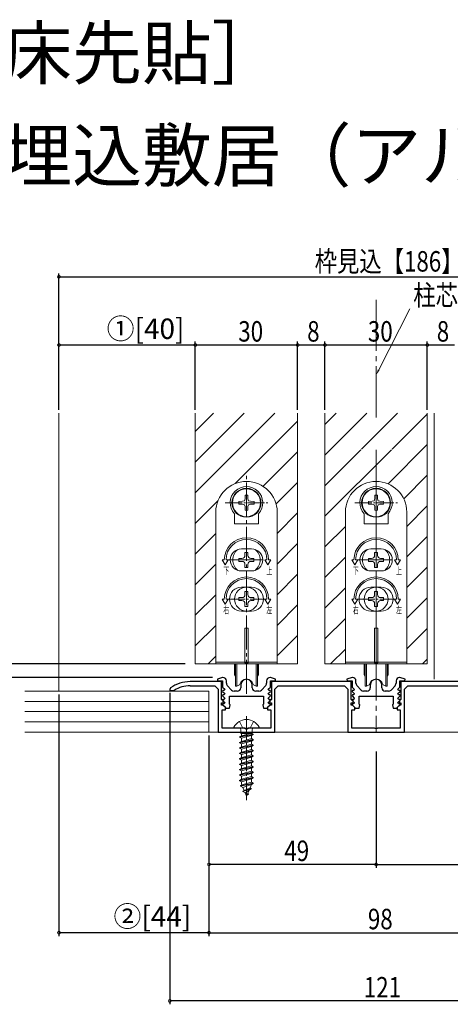
# Model space of a CAD drawing. Extents: x 0 to 1517, y 0 to 2245.
# Drawn here: x 150 to 276, y 805 to 1094 of the extents above; entities that cross this region are included whole.
import ezdxf

# ---------------------------------------------------------------- set-up
doc = ezdxf.new("R2010")
doc.units = 0
doc.linetypes.add('YCENTER_1', pattern=[13, 10, -1, 1, -1])
for name, color, linetype in [('USER1', 3, 'CONTINUOUS'), ('YKK_11', 7, 'CONTINUOUS'), ('YKK_12', 2, 'CONTINUOUS'), ('YKK_13', 4, 'CONTINUOUS'), ('YKK_D', 6, 'CONTINUOUS'), ('YSS_K', 3, 'CONTINUOUS')]:
    doc.layers.add(name, color=color, linetype=linetype)
doc.styles.get("Standard").update_dxf_attribs({"font": 'txt', "bigfont": 'BIGFONT'})
doc.styles.add('text-s', font='extslim2.shx', dxfattribs={"width": 0.6, "bigfont": 'extfont2.shx'})
doc.styles.add('スタイル1', font='txt.shx', dxfattribs={"bigfont": 'extfont2.shx'})

msp = doc.modelspace()

# ---------------------------------------------------------------- linework, layer by layer
at = {"layer": 'YKK_11', "color": 7, "linetype": 'Continuous', "lineweight": 30, "ltscale": 0.5}
for p, q in [((209.53, 901.18), (208, 900.69)), ((208, 900.69), (208.08, 900.18)), ((209.63, 901.18), (209.53, 901.18)), ((223.53, 901.18), (223.43, 901.18)), ((225.07, 900.69), (223.53, 901.18)), ((224.99, 900.18), (225.07, 900.69)), ((247.53, 901.18), (246, 900.69)), ((246, 900.69), (246.08, 900.18)), ((247.63, 901.18), (247.53, 901.18)), ((261.53, 901.18), (261.43, 901.18)), ((263.07, 900.69), (261.53, 901.18)), ((262.99, 900.18), (263.07, 900.69)), ((194.25, 898.13), (194.03, 897.72)), ((209.23, 899.98), (200.03, 899.98)), ((200.03, 898.78), (207.23, 898.78)), ((207.23, 898.78), (208.23, 897.78)), ((208.08, 900.18), (209.53, 900.18)), ((209.23, 894.78), (209.23, 899.98)), ((209.53, 900.18), (209.53, 898.38)), ((209.53, 898.38), (210.15, 897.77)), ((210.63, 899.56), (210.63, 900.18)), ((212.14, 897.51), (210.89, 898.89)), ((214.83, 898.98), (214.83, 898.18)), ((218.23, 898.18), (218.23, 898.98)), ((222.18, 898.89), (220.93, 897.51)), ((222.43, 900.18), (222.43, 899.56)), ((222.92, 897.77), (223.53, 898.38)), ((223.53, 900.18), (224.99, 900.18)), ((223.53, 898.38), (223.53, 900.18)), ((223.83, 899.98), (223.83, 894.78)), ((247.23, 899.98), (223.83, 899.98)), ((224.83, 897.78), (225.83, 898.78)), ((225.83, 898.78), (245.23, 898.78)), ((245.23, 898.78), (246.23, 897.78)), ((246.08, 900.18), (247.53, 900.18)), ((247.23, 894.78), (247.23, 899.98)), ((247.53, 900.18), (247.53, 898.38)), ((247.53, 898.38), (248.15, 897.77)), ((248.63, 899.56), (248.63, 900.18)), ((250.14, 897.51), (248.89, 898.89)), ((252.83, 898.98), (252.83, 898.18)), ((256.23, 898.18), (256.23, 898.98)), ((260.18, 898.89), (258.93, 897.51)), ((260.43, 900.18), (260.43, 899.56)), ((260.92, 897.77), (261.53, 898.38)), ((261.53, 900.18), (262.99, 900.18)), ((261.53, 898.38), (261.53, 900.18)), ((261.83, 899.98), (261.83, 894.78)), ((285.23, 899.98), (261.83, 899.98)), ((262.83, 897.78), (263.83, 898.78)), ((263.83, 898.78), (283.23, 898.78)), ((194.03, 897.72), (194.03, 897.38)), ((194.03, 897.38), (195.18, 897.38)), ((195.18, 897.38), (195.34, 897.42)), ((208.23, 897.78), (208.23, 885.18)), ((209.62, 897.38), (209.51, 897.1)), ((209.51, 897.1), (210.15, 896.47)), ((209.62, 896.08), (209.51, 895.8)), ((209.51, 895.8), (210.15, 895.17)), ((209.99, 897.38), (209.62, 897.38)), ((209.99, 896.08), (209.62, 896.08)), ((210.15, 897.77), (209.99, 897.38)), ((210.15, 896.47), (209.99, 896.08)), ((210.15, 895.17), (209.99, 894.78)), ((211.53, 893.42), (211.53, 895.68)), ((211.53, 895.68), (221.53, 895.68)), ((213.83, 897.18), (212.88, 897.18)), ((220.19, 897.18), (219.23, 897.18)), ((221.53, 895.68), (221.53, 893.42)), ((223.08, 897.38), (222.92, 897.77)), ((222.92, 896.47), (223.56, 897.1)), ((223.08, 896.08), (222.92, 896.47)), ((222.92, 895.17), (223.56, 895.8)), ((223.08, 894.78), (222.92, 895.17)), ((223.45, 897.38), (223.08, 897.38)), ((223.45, 896.08), (223.08, 896.08)), ((223.56, 897.1), (223.45, 897.38)), ((223.56, 895.8), (223.45, 896.08)), ((224.83, 885.18), (224.83, 897.78)), ((246.23, 897.78), (246.23, 885.18)), ((247.62, 897.38), (247.51, 897.1)), ((247.51, 897.1), (248.15, 896.47)), ((247.62, 896.08), (247.51, 895.8)), ((247.51, 895.8), (248.15, 895.17)), ((247.99, 897.38), (247.62, 897.38)), ((247.99, 896.08), (247.62, 896.08)), ((248.15, 897.77), (247.99, 897.38)), ((248.15, 896.47), (247.99, 896.08)), ((248.15, 895.17), (247.99, 894.78)), ((249.53, 893.42), (249.53, 895.68)), ((249.53, 895.68), (259.53, 895.68)), ((251.83, 897.18), (250.88, 897.18)), ((258.19, 897.18), (257.23, 897.18)), ((259.53, 895.68), (259.53, 893.42)), ((261.08, 897.38), (260.92, 897.77)), ((260.92, 896.47), (261.56, 897.1)), ((261.08, 896.08), (260.92, 896.47)), ((260.92, 895.17), (261.56, 895.8)), ((261.08, 894.78), (260.92, 895.17)), ((261.45, 897.38), (261.08, 897.38)), ((261.45, 896.08), (261.08, 896.08)), ((261.56, 897.1), (261.45, 897.38)), ((261.56, 895.8), (261.45, 896.08)), ((262.83, 885.18), (262.83, 897.78)), ((209.87, 894.14), (209.23, 894.78)), ((209.23, 893.78), (209.72, 893.78)), ((209.23, 893.08), (209.23, 893.78)), ((209.63, 893.08), (209.23, 893.08)), ((209.62, 894.78), (209.51, 894.5)), ((209.51, 894.5), (210.15, 893.87)), ((209.62, 893.48), (209.51, 893.2)), ((209.51, 893.2), (210.53, 892.18)), ((209.99, 894.78), (209.62, 894.78)), ((209.99, 893.48), (209.62, 893.48)), ((210.33, 892.38), (209.63, 893.08)), ((209.72, 893.78), (209.87, 894.14)), ((210.15, 893.87), (209.99, 893.48)), ((210.33, 891.68), (210.33, 892.38)), ((210.53, 892.18), (211.53, 892.18)), ((211.72, 893.14), (211.53, 893.42)), ((211.53, 892.18), (211.72, 893.14)), ((221.53, 893.42), (221.35, 893.14)), ((221.35, 893.14), (221.53, 892.18)), ((221.53, 892.18), (222.53, 892.18)), ((222.53, 892.18), (223.56, 893.2)), ((223.43, 893.08), (222.73, 892.38)), ((222.73, 892.38), (222.73, 891.68)), ((222.92, 893.87), (223.56, 894.5)), ((223.08, 893.48), (222.92, 893.87)), ((223.45, 894.78), (223.08, 894.78)), ((223.45, 893.48), (223.08, 893.48)), ((223.83, 894.78), (223.2, 894.14)), ((223.2, 894.14), (223.35, 893.78)), ((223.35, 893.78), (223.83, 893.78)), ((223.83, 893.08), (223.43, 893.08)), ((223.56, 894.5), (223.45, 894.78)), ((223.56, 893.2), (223.45, 893.48)), ((223.83, 893.78), (223.83, 893.08)), ((247.87, 894.14), (247.23, 894.78)), ((247.23, 893.78), (247.72, 893.78)), ((247.23, 893.08), (247.23, 893.78)), ((247.63, 893.08), (247.23, 893.08)), ((247.62, 894.78), (247.51, 894.5)), ((247.51, 894.5), (248.15, 893.87)), ((247.62, 893.48), (247.51, 893.2)), ((247.51, 893.2), (248.53, 892.18)), ((247.99, 894.78), (247.62, 894.78)), ((247.99, 893.48), (247.62, 893.48)), ((248.33, 892.38), (247.63, 893.08)), ((247.72, 893.78), (247.87, 894.14)), ((248.15, 893.87), (247.99, 893.48)), ((248.33, 891.68), (248.33, 892.38)), ((248.53, 892.18), (249.53, 892.18)), ((249.72, 893.14), (249.53, 893.42)), ((249.53, 892.18), (249.72, 893.14)), ((259.53, 893.42), (259.35, 893.14)), ((259.35, 893.14), (259.53, 892.18)), ((259.53, 892.18), (260.53, 892.18)), ((260.53, 892.18), (261.56, 893.2)), ((261.43, 893.08), (260.73, 892.38)), ((260.73, 892.38), (260.73, 891.68)), ((260.92, 893.87), (261.56, 894.5)), ((261.08, 893.48), (260.92, 893.87)), ((261.45, 894.78), (261.08, 894.78)), ((261.45, 893.48), (261.08, 893.48)), ((261.83, 894.78), (261.2, 894.14)), ((261.2, 894.14), (261.35, 893.78)), ((261.35, 893.78), (261.83, 893.78)), ((261.83, 893.08), (261.43, 893.08)), ((261.56, 894.5), (261.45, 894.78)), ((261.56, 893.2), (261.45, 893.48)), ((261.83, 893.78), (261.83, 893.08)), ((209.43, 891.68), (210.33, 891.68)), ((209.43, 886.38), (209.43, 891.68)), ((222.73, 891.68), (223.63, 891.68)), ((223.63, 891.68), (223.63, 886.38)), ((247.43, 891.68), (248.33, 891.68)), ((247.43, 886.38), (247.43, 891.68)), ((260.73, 891.68), (261.63, 891.68)), ((261.63, 891.68), (261.63, 886.38)), ((216.08, 886.38), (209.43, 886.38)), ((216.26, 886.26), (216.08, 886.38)), ((216.81, 886.26), (216.26, 886.26)), ((216.99, 886.38), (216.81, 886.26)), ((223.63, 886.38), (216.99, 886.38)), ((254.08, 886.38), (247.43, 886.38)), ((254.26, 886.26), (254.08, 886.38)), ((254.81, 886.26), (254.26, 886.26)), ((254.99, 886.38), (254.81, 886.26)), ((261.63, 886.38), (254.99, 886.38)), ((208.23, 885.18), (224.83, 885.18)), ((246.23, 885.18), (262.83, 885.18))]:
    msp.add_line(p, q, dxfattribs=at)
for centre, radius, start, end in [((209.63, 900.18), 1, 0, 90), ((223.43, 900.18), 1, 90, 180), ((247.63, 900.18), 1, 0, 90), ((261.43, 900.18), 1, 90, 180), ((200.03, 889.98), 10, 90, 125.3765), ((200.03, 889.98), 8.8, 90, 122.2042), ((211.63, 899.56), 1, 180, 221.9872), ((213.83, 898.18), 1, 270, 360), ((216.53, 898.98), 1.7, 360, 180), ((219.23, 898.18), 1, 180, 270), ((221.43, 899.56), 1, 318.0128, 360), ((249.63, 899.56), 1, 180, 221.9872), ((251.83, 898.18), 1, 270, 360), ((254.53, 898.98), 1.7, 360, 180), ((257.23, 898.18), 1, 180, 270), ((259.43, 899.56), 1, 318.0128, 360), ((212.88, 898.18), 1, 221.9872, 270), ((220.19, 898.18), 1, 270, 318.0128), ((250.88, 898.18), 1, 221.9872, 270), ((258.19, 898.18), 1, 270, 318.0128)]:
    msp.add_arc(centre, radius, start, end, dxfattribs=at)
at = {"layer": 'YKK_12', "color": 2, "linetype": 'YCENTER_1', "lineweight": 13, "ltscale": 1.5}
for p, q in [((254.53, 1011.93), (254.53, 976.74)), ((254.53, 967.93), (254.53, 885.18))]:
    msp.add_line(p, q, dxfattribs=at)
at = {"layer": 'YKK_12', "color": 2, "linetype": 'Continuous', "lineweight": 13, "ltscale": 1.5}
for p, q in [((161.53, 978.68), (161.53, 897.18)), ((201.53, 905.18), (201.53, 978.68)), ((231.53, 905.18), (231.53, 978.68)), ((239.53, 905.18), (239.53, 978.68)), ((269.53, 905.18), (269.53, 978.68)), ((271.53, 900.68), (271.53, 978.68)), ((201.53, 905.18), (231.53, 905.18)), ((239.53, 905.18), (269.53, 905.18))]:
    msp.add_line(p, q, dxfattribs=at)
at = {"layer": 'YKK_12', "color": 2}
for p, q in [((201.53, 973.31), (206.9, 978.68)), ((201.53, 964.33), (215.88, 978.68)), ((201.53, 955.35), (224.86, 978.68)), ((239.53, 975.39), (242.82, 978.68)), ((239.53, 966.41), (251.81, 978.68)), ((250.26, 968.15), (260.79, 978.68)), ((213.21, 958.05), (231.53, 976.37)), ((259.24, 968.15), (269.53, 978.45)), ((221.4, 957.25), (231.53, 967.39)), ((239.53, 957.43), (250.04, 967.93)), ((239.53, 948.45), (259.02, 967.93)), ((258.04, 957.97), (269.53, 969.47)), ((262.64, 953.59), (269.53, 960.49)), ((225.21, 952.08), (231.53, 958.41)), ((201.53, 946.37), (208.17, 953)), ((263.53, 945.51), (269.53, 951.51)), ((225.53, 943.43), (231.53, 949.43)), ((239.53, 939.47), (245.53, 945.47)), ((201.53, 937.39), (207.53, 943.39)), ((263.53, 936.53), (269.53, 942.53)), ((225.53, 934.45), (231.53, 940.45)), ((239.53, 930.49), (245.53, 936.49)), ((201.53, 928.41), (207.53, 934.41)), ((263.53, 927.55), (269.53, 933.55)), ((225.53, 925.47), (231.53, 931.47)), ((239.53, 921.51), (245.53, 927.51)), ((201.53, 919.43), (207.53, 925.43)), ((263.53, 918.57), (269.53, 924.57)), ((225.53, 916.49), (231.53, 922.49)), ((239.53, 912.53), (245.53, 918.53)), ((201.53, 910.45), (207.53, 916.45)), ((263.53, 909.59), (269.53, 915.59)), ((225.53, 907.51), (231.53, 913.51)), ((241.17, 905.18), (245.53, 909.55)), ((205.25, 905.18), (207.53, 907.47)), ((268.11, 905.18), (269.53, 906.61))]:
    msp.add_line(p, q, dxfattribs=at)
at = {"layer": 'YKK_13', "color": 4, "linetype": 'YCENTER_1', "lineweight": 13}
for p, q in [((216.53, 896.36), (216.53, 960.6)), ((254.53, 896.36), (254.53, 960.6)), ((211.28, 935.68), (221.78, 935.68)), ((249.28, 935.68), (259.78, 935.68))]:
    msp.add_line(p, q, dxfattribs=at)
at = {"layer": 'YKK_13', "color": 4, "linetype": 'Continuous', "lineweight": 13}
for p, q in [((214.32, 952.83), (215.41, 952.85)), ((215.41, 952.85), (215.97, 953)), ((216.12, 953.55), (215.97, 953)), ((216.13, 954.64), (216.12, 953.55)), ((216.93, 954.64), (216.95, 953.55)), ((216.95, 953.55), (217.1, 953)), ((217.66, 952.85), (217.1, 953)), ((218.75, 952.83), (217.66, 952.85)), ((252.32, 952.83), (253.41, 952.85)), ((253.41, 952.85), (253.97, 953)), ((254.12, 953.55), (253.97, 953)), ((254.13, 954.64), (254.12, 953.55)), ((254.93, 954.64), (254.95, 953.55)), ((254.95, 953.55), (255.1, 953)), ((255.66, 952.85), (255.1, 953)), ((256.75, 952.83), (255.66, 952.85)), ((214.32, 952.03), (215.41, 952.01)), ((215.41, 952.01), (215.97, 951.86)), ((216.12, 951.3), (215.97, 951.86)), ((216.13, 950.21), (216.12, 951.3)), ((216.93, 950.21), (216.95, 951.3)), ((216.95, 951.3), (217.1, 951.86)), ((217.66, 952.01), (217.1, 951.86)), ((218.75, 952.03), (217.66, 952.01)), ((252.32, 952.03), (253.41, 952.01)), ((253.41, 952.01), (253.97, 951.86)), ((254.12, 951.3), (253.97, 951.86)), ((254.13, 950.21), (254.12, 951.3)), ((254.93, 950.21), (254.95, 951.3)), ((254.95, 951.3), (255.1, 951.86)), ((255.66, 952.01), (255.1, 951.86)), ((256.75, 952.03), (255.66, 952.01)), ((207.53, 949.68), (207.53, 912.68)), ((213.03, 946.23), (213.03, 949.22)), ((220.03, 946.23), (220.03, 949.22)), ((225.53, 912.68), (225.53, 949.68)), ((245.53, 949.68), (245.53, 912.68)), ((251.03, 946.23), (251.03, 949.22)), ((258.03, 946.23), (258.03, 949.22)), ((263.53, 912.68), (263.53, 949.68)), ((213.03, 946.23), (220.03, 946.23)), ((251.03, 946.23), (258.03, 946.23)), ((218.03, 938.93), (215.03, 938.93)), ((256.03, 938.93), (253.03, 938.93)), ((209.42, 935.68), (210.03, 935.68)), ((210.28, 934.18), (209.42, 935.68)), ((210.28, 934.18), (211.15, 935.68)), ((210.53, 935.68), (211.15, 935.68)), ((215.21, 936.12), (214.33, 936.12)), ((214.33, 936.12), (214.33, 935.24)), ((216.09, 937.88), (216.09, 937)), ((216.97, 937.88), (216.09, 937.88)), ((216.97, 937), (216.97, 937.88)), ((218.73, 936.12), (217.85, 936.12)), ((218.73, 935.24), (218.73, 936.12)), ((222.53, 935.68), (221.92, 935.68)), ((222.78, 934.18), (221.92, 935.68)), ((222.78, 934.18), (223.65, 935.68)), ((223.65, 935.68), (223.03, 935.68)), ((247.42, 935.68), (248.03, 935.68)), ((248.28, 934.18), (247.42, 935.68)), ((248.28, 934.18), (249.15, 935.68)), ((248.53, 935.68), (249.15, 935.68)), ((253.21, 936.12), (252.33, 936.12)), ((252.33, 936.12), (252.33, 935.24)), ((254.09, 937.88), (254.09, 937)), ((254.97, 937.88), (254.09, 937.88)), ((254.97, 937), (254.97, 937.88)), ((256.73, 936.12), (255.85, 936.12)), ((256.73, 935.24), (256.73, 936.12)), ((260.53, 935.68), (259.92, 935.68)), ((260.78, 934.18), (259.92, 935.68)), ((260.78, 934.18), (261.65, 935.68)), ((261.65, 935.68), (261.03, 935.68)), ((214.33, 935.24), (215.21, 935.24)), ((216.09, 934.36), (216.09, 933.48)), ((216.09, 933.48), (216.97, 933.48)), ((216.97, 933.48), (216.97, 934.36)), ((217.85, 935.24), (218.73, 935.24)), ((252.33, 935.24), (253.21, 935.24)), ((254.09, 934.36), (254.09, 933.48)), ((254.09, 933.48), (254.97, 933.48)), ((254.97, 933.48), (254.97, 934.36)), ((255.85, 935.24), (256.73, 935.24)), ((218.03, 932.43), (215.03, 932.43)), ((256.03, 932.43), (253.03, 932.43)), ((215.03, 927.68), (218.03, 927.68)), ((253.03, 927.68), (256.03, 927.68)), ((209.42, 924.18), (210.03, 924.18)), ((210.28, 922.68), (209.42, 924.18)), ((210.28, 922.68), (211.15, 924.18)), ((210.53, 924.18), (211.15, 924.18)), ((215.21, 924.62), (214.33, 924.62)), ((214.33, 924.62), (214.33, 923.74)), ((216.09, 926.38), (216.09, 925.5)), ((216.97, 926.38), (216.09, 926.38)), ((216.97, 925.5), (216.97, 926.38)), ((218.73, 924.62), (217.85, 924.62)), ((218.73, 923.74), (218.73, 924.62)), ((222.78, 922.68), (221.92, 924.18)), ((222.53, 924.18), (221.92, 924.18)), ((222.78, 922.68), (223.65, 924.18)), ((223.65, 924.18), (223.03, 924.18)), ((247.42, 924.18), (248.03, 924.18)), ((248.28, 922.68), (247.42, 924.18)), ((248.28, 922.68), (249.15, 924.18)), ((248.53, 924.18), (249.15, 924.18)), ((253.21, 924.62), (252.33, 924.62)), ((252.33, 924.62), (252.33, 923.74)), ((254.09, 926.38), (254.09, 925.5)), ((254.97, 926.38), (254.09, 926.38)), ((254.97, 925.5), (254.97, 926.38)), ((256.73, 924.62), (255.85, 924.62)), ((256.73, 923.74), (256.73, 924.62)), ((260.78, 922.68), (259.92, 924.18)), ((260.53, 924.18), (259.92, 924.18)), ((260.78, 922.68), (261.65, 924.18)), ((261.65, 924.18), (261.03, 924.18)), ((214.33, 923.74), (215.21, 923.74)), ((216.09, 922.86), (216.09, 921.98)), ((216.09, 921.98), (216.97, 921.98)), ((216.97, 921.98), (216.97, 922.86)), ((217.85, 923.74), (218.73, 923.74)), ((252.33, 923.74), (253.21, 923.74)), ((254.09, 922.86), (254.09, 921.98)), ((254.09, 921.98), (254.97, 921.98)), ((254.97, 921.98), (254.97, 922.86)), ((255.85, 923.74), (256.73, 923.74)), ((215.03, 920.68), (218.03, 920.68)), ((253.03, 920.68), (256.03, 920.68)), ((216.03, 915.68), (217.03, 915.68)), ((216.03, 905.48), (216.03, 915.68)), ((217.03, 915.68), (217.03, 905.48)), ((254.03, 915.68), (255.03, 915.68)), ((254.03, 905.48), (254.03, 915.68)), ((255.03, 915.68), (255.03, 905.48)), ((207.53, 912.68), (207.53, 905.18)), ((225.53, 912.68), (225.53, 905.18)), ((245.53, 912.68), (245.53, 905.18)), ((263.53, 912.68), (263.53, 905.18)), ((207.53, 905.68), (225.53, 905.68)), ((225.53, 905.18), (207.53, 905.18)), ((213.03, 901.93), (213.03, 905.18)), ((213.28, 898.68), (213.28, 905.18)), ((213.68, 898.68), (213.68, 905.18)), ((217.03, 905.48), (216.03, 905.48)), ((219.38, 898.68), (219.38, 905.18)), ((219.78, 905.18), (219.78, 898.68)), ((220.03, 905.18), (220.03, 901.93)), ((245.53, 905.68), (263.53, 905.68)), ((263.53, 905.18), (245.53, 905.18)), ((251.03, 901.93), (251.03, 905.18)), ((251.28, 898.68), (251.28, 905.18)), ((251.68, 898.68), (251.68, 905.18)), ((255.03, 905.48), (254.03, 905.48)), ((257.38, 898.68), (257.38, 905.18)), ((257.78, 905.18), (257.78, 898.68)), ((258.03, 905.18), (258.03, 901.93)), ((213.28, 901.68), (213.28, 898.68)), ((213.28, 901.63), (213.28, 901.63)), ((219.78, 898.68), (219.78, 901.68)), ((219.78, 901.63), (219.79, 901.63)), ((251.28, 901.68), (251.28, 898.68)), ((251.28, 901.63), (251.28, 901.63)), ((257.78, 898.68), (257.78, 901.68)), ((257.78, 901.63), (257.79, 901.63)), ((213.68, 898.68), (213.28, 898.68)), ((213.68, 898.68), (214.3, 898.9)), ((219.38, 898.68), (218.76, 898.9)), ((219.78, 898.68), (219.38, 898.68)), ((251.68, 898.68), (251.28, 898.68)), ((251.68, 898.68), (252.3, 898.9)), ((257.38, 898.68), (256.76, 898.9)), ((257.78, 898.68), (257.38, 898.68)), ((212.94, 886.38), (220.13, 886.38)), ((214.48, 888.34), (215.39, 886.53)), ((216.53, 885.92), (215.39, 886.53)), ((216.53, 885.92), (217.68, 886.53)), ((218.58, 888.34), (217.68, 886.53)), ((214.53, 883.76), (218.53, 884.56)), ((218.53, 884.46), (214.53, 883.66)), ((215.06, 884.07), (214.53, 883.76)), ((214.53, 883.76), (214.53, 883.66)), ((215.06, 883.36), (214.53, 883.66)), ((214.89, 884.79), (218.17, 884.79)), ((214.9, 885.88), (214.9, 884.79)), ((215.06, 884.79), (215.06, 884.07)), ((215.06, 884.07), (217.75, 884.79)), ((218.01, 884.16), (215.06, 883.36)), ((218.53, 884.46), (218.01, 884.16)), ((218.01, 884.16), (218.01, 883.27)), ((218.53, 884.56), (218.13, 884.79)), ((218.17, 885.88), (218.17, 884.79)), ((218.53, 884.56), (218.53, 884.46)), ((214.53, 882.17), (218.53, 882.97)), ((218.53, 882.87), (214.53, 882.07)), ((215.06, 882.48), (214.53, 882.17)), ((214.53, 882.17), (214.53, 882.07)), ((215.06, 881.77), (214.53, 882.07)), ((214.53, 880.58), (218.53, 881.38)), ((218.53, 881.28), (214.53, 880.48)), ((215.06, 880.89), (214.53, 880.58)), ((214.53, 880.58), (214.53, 880.48)), ((215.06, 880.18), (214.53, 880.48)), ((215.06, 883.36), (215.06, 882.48)), ((215.06, 882.48), (218.01, 883.27)), ((218.01, 882.57), (215.06, 881.77)), ((215.06, 881.77), (215.06, 880.89)), ((215.06, 880.89), (218.01, 881.68)), ((218.01, 880.98), (215.06, 880.18)), ((218.53, 882.97), (218.01, 883.27)), ((218.53, 882.87), (218.01, 882.57)), ((218.01, 882.57), (218.01, 881.68)), ((218.53, 881.38), (218.01, 881.68)), ((218.53, 881.28), (218.01, 880.98)), ((218.01, 880.98), (218.01, 880.09)), ((218.53, 882.97), (218.53, 882.87)), ((218.53, 881.38), (218.53, 881.28)), ((214.53, 878.99), (218.53, 879.79)), ((218.53, 879.69), (214.53, 878.89)), ((215.06, 879.3), (214.53, 878.99)), ((214.53, 878.99), (214.53, 878.89)), ((215.06, 878.59), (214.53, 878.89)), ((214.53, 877.4), (218.53, 878.2)), ((218.53, 878.1), (214.53, 877.3)), ((215.06, 877.71), (214.53, 877.4)), ((215.06, 880.18), (215.06, 879.3)), ((215.06, 879.3), (218.01, 880.09)), ((218.01, 879.39), (215.06, 878.59)), ((215.06, 878.59), (215.06, 877.71)), ((215.06, 877.71), (218.01, 878.5)), ((218.01, 877.8), (215.06, 877)), ((218.53, 879.79), (218.01, 880.09)), ((218.53, 879.69), (218.01, 879.39)), ((218.01, 879.39), (218.01, 878.5)), ((218.53, 878.2), (218.01, 878.5)), ((218.53, 878.1), (218.01, 877.8)), ((218.01, 877.8), (218.01, 876.91)), ((218.53, 879.79), (218.53, 879.69)), ((218.53, 878.2), (218.53, 878.1)), ((214.53, 877.4), (214.53, 877.3)), ((215.06, 877), (214.53, 877.3)), ((214.53, 875.81), (218.53, 876.61)), ((218.53, 876.51), (214.53, 875.71)), ((215.06, 876.12), (214.53, 875.81)), ((214.53, 875.81), (214.53, 875.71)), ((215.06, 875.41), (214.53, 875.71)), ((214.53, 874.22), (218.53, 875.02)), ((218.53, 874.92), (214.53, 874.12)), ((215.06, 877), (215.06, 876.12)), ((215.06, 876.12), (218.01, 876.91)), ((218.01, 876.21), (215.06, 875.41)), ((215.06, 875.41), (215.06, 874.53)), ((215.06, 874.53), (218.01, 875.32)), ((218.53, 876.61), (218.01, 876.91)), ((218.53, 876.51), (218.01, 876.21)), ((218.01, 876.21), (218.01, 875.32)), ((218.53, 875.02), (218.01, 875.32)), ((218.53, 874.92), (218.01, 874.62)), ((218.53, 876.61), (218.53, 876.51)), ((218.53, 875.02), (218.53, 874.92)), ((215.06, 874.53), (214.53, 874.22)), ((214.53, 874.22), (214.53, 874.12)), ((215.06, 873.82), (214.53, 874.12)), ((214.53, 872.63), (218.53, 873.43)), ((218.53, 873.33), (214.53, 872.53)), ((215.06, 872.94), (214.53, 872.63)), ((214.53, 872.63), (214.53, 872.53)), ((215.06, 872.23), (214.53, 872.53)), ((218.53, 871.84), (214.53, 871.04)), ((218.01, 874.62), (215.06, 873.82)), ((215.06, 873.82), (215.06, 872.94)), ((215.06, 872.94), (218.01, 873.73)), ((218.01, 873.03), (215.06, 872.23)), ((215.06, 872.23), (215.06, 871.35)), ((215.06, 871.35), (218.01, 872.14)), ((218.01, 874.62), (218.01, 873.73)), ((218.53, 873.43), (218.01, 873.73)), ((218.53, 873.33), (218.01, 873.03)), ((218.01, 873.03), (218.01, 872.14)), ((218.53, 871.84), (218.01, 872.14)), ((218.53, 873.43), (218.53, 873.33)), ((218.53, 871.84), (218.53, 871.74)), ((214.53, 870.94), (218.53, 871.74)), ((215.06, 871.35), (214.53, 871.04)), ((214.53, 871.04), (214.53, 870.94)), ((215.06, 870.64), (214.53, 870.94)), ((218.53, 870.25), (214.78, 869.45)), ((218.53, 870.15), (214.78, 869.35)), ((215.17, 869.68), (214.78, 869.45)), ((214.78, 869.45), (214.78, 869.35)), ((215.47, 868.96), (214.78, 869.35)), ((218.01, 871.44), (215.06, 870.64)), ((215.06, 870.64), (215.06, 869.94)), ((215.17, 869.68), (215.06, 869.94)), ((215.17, 869.68), (218.01, 870.55)), ((217.96, 869.82), (215.47, 868.96)), ((215.84, 868.07), (215.47, 868.96)), ((217.57, 868.87), (217.96, 869.82)), ((218.53, 870.15), (217.96, 869.82)), ((218.53, 871.74), (218.01, 871.44)), ((218.01, 871.44), (218.01, 870.55)), ((218.53, 870.25), (218.01, 870.55)), ((218.53, 870.25), (218.53, 870.15)), ((217.93, 868.66), (215.48, 867.86)), ((217.93, 868.56), (215.48, 867.76)), ((215.84, 868.07), (215.48, 867.86)), ((215.48, 867.86), (215.48, 867.76)), ((216.11, 867.4), (215.48, 867.76)), ((217.57, 868.87), (215.84, 868.07)), ((217.28, 868.18), (216.11, 867.4)), ((216.53, 866.38), (216.11, 867.4)), ((216.53, 866.38), (217.28, 868.18)), ((217.13, 866.97), (216.67, 866.7)), ((217.13, 867.07), (216.88, 867.21)), ((217.13, 867.07), (217.13, 866.97)), ((217.93, 868.56), (217.28, 868.18)), ((217.93, 868.66), (217.57, 868.87)), ((217.93, 868.66), (217.93, 868.56))]:
    msp.add_line(p, q, dxfattribs=at)
at = {"layer": 'YKK_13', "color": 4, "linetype": 'YCENTER_1', "lineweight": 13, "ltscale": 0.5}
for p, q in [((210.28, 952.43), (222.78, 952.43)), ((248.28, 952.43), (260.78, 952.43)), ((211.15, 924.18), (221.92, 924.18)), ((249.15, 924.18), (259.92, 924.18))]:
    msp.add_line(p, q, dxfattribs=at)
at = {"layer": 'YKK_13', "color": 4, "linetype": 'YCENTER_1', "lineweight": 13, "ltscale": 0.7}
msp.add_line((216.53, 889.88), (216.53, 865.22), dxfattribs=at)
at = {"layer": 'YKK_13', "color": 4, "linetype": 'Continuous', "lineweight": 13}
for centre, radius in [((216.53, 952.43), 4.25), ((216.53, 952.43), 4.1), ((254.53, 952.43), 4.25), ((254.53, 952.43), 4.1), ((216.53, 924.18), 3.5), ((254.53, 924.18), 3.5)]:
    msp.add_circle(centre, radius, dxfattribs=at)
for centre, radius, start, end in [((216.53, 949.68), 9, 0, 180), ((254.53, 949.68), 9, 0, 180), ((216.53, 952.43), 4.75, 317.4631, 222.5369), ((254.53, 952.43), 4.75, 317.4631, 222.5369), ((216.53, 952.43), 2.25, 169.7597, 190.2403), ((216.53, 952.43), 2.25, 79.7597, 100.2403), ((216.53, 952.43), 2.25, 349.7597, 10.2403), ((254.53, 952.43), 2.25, 169.7597, 190.2403), ((254.53, 952.43), 2.25, 79.7597, 100.2403), ((254.53, 952.43), 2.25, 349.7597, 10.2403), ((216.53, 952.43), 2.25, 259.7597, 280.2403), ((254.53, 952.43), 2.25, 259.7597, 280.2403), ((216.53, 935.68), 6.5, 0, 180), ((216.53, 935.68), 6, 0, 180), ((254.53, 935.68), 6.5, 0, 180), ((254.53, 935.68), 6, 0, 180), ((215.03, 935.68), 3.25, 90, 270), ((216.53, 935.68), 4, 129.8384, 230.1616), ((218.03, 935.68), 3.25, 270, 90), ((216.53, 935.68), 4, 309.8384, 50.1616), ((253.03, 935.68), 3.25, 90, 270), ((254.53, 935.68), 4, 129.8384, 230.1616), ((256.03, 935.68), 3.25, 270, 90), ((254.53, 935.68), 4, 309.8384, 50.1616), ((215.21, 937), 0.88, 270, 0), ((217.85, 937), 0.88, 180, 270), ((253.21, 937), 0.88, 270, 0), ((255.85, 937), 0.88, 180, 270), ((215.21, 934.36), 0.88, 0, 90), ((217.85, 934.36), 0.88, 90, 180), ((253.21, 934.36), 0.88, 0, 90), ((255.85, 934.36), 0.88, 90, 180), ((216.53, 924.18), 6.5, 0, 180), ((216.53, 924.18), 6, 0, 180), ((254.53, 924.18), 6.5, 0, 180), ((254.53, 924.18), 6, 0, 180), ((215.03, 924.18), 3.5, 90, 270), ((218.03, 924.18), 3.5, 270, 90), ((253.03, 924.18), 3.5, 90, 270), ((256.03, 924.18), 3.5, 270, 90), ((215.21, 925.5), 0.88, 270, 0), ((217.85, 925.5), 0.88, 180, 270), ((253.21, 925.5), 0.88, 270, 0), ((255.85, 925.5), 0.88, 180, 270), ((215.21, 922.86), 0.88, 0, 90), ((217.85, 922.86), 0.88, 90, 180), ((253.21, 922.86), 0.88, 0, 90), ((255.85, 922.86), 0.88, 90, 180), ((213.33, 901.93), 0.3, 180, 260), ((219.73, 901.93), 0.3, 280, 0), ((251.33, 901.93), 0.3, 180, 260), ((257.73, 901.93), 0.3, 280, 0), ((214.13, 899.37), 0.5, 290, 343.8499), ((216.53, 898.68), 2, 16.1501, 163.8499), ((218.94, 899.37), 0.5, 196.1501, 250), ((252.13, 899.37), 0.5, 290, 343.8499), ((254.53, 898.68), 2, 16.1501, 163.8499), ((256.94, 899.37), 0.5, 196.1501, 250), ((212.94, 886.53), 0.154, 152.719, 270), ((216.53, 884.68), 4.2, 27.281, 152.719), ((214.4, 885.88), 0.5, 0, 90), ((218.67, 885.88), 0.5, 90, 180), ((220.13, 886.53), 0.154, 270, 27.281)]:
    msp.add_arc(centre, radius, start, end, dxfattribs=at)
at = {"layer": 'YKK_D', "color": 6, "linetype": 'Continuous'}
for p, q in [((161.53, 979.68), (161.53, 1019.68)), ((161.53, 1018.68), (347.53, 1018.68)), ((161.53, 979.68), (161.53, 999.68)), ((201.53, 979.68), (201.53, 999.68)), ((201.53, 979.68), (201.53, 999.68)), ((231.53, 979.68), (231.53, 999.68)), ((231.53, 979.68), (231.53, 999.68)), ((239.53, 979.68), (239.53, 999.68)), ((239.53, 979.68), (239.53, 999.68)), ((269.53, 979.68), (269.53, 999.68)), ((269.53, 979.68), (269.53, 999.68)), ((201.53, 998.68), (161.53, 998.68)), ((231.53, 998.68), (201.53, 998.68)), ((239.53, 998.68), (231.53, 998.68)), ((269.53, 998.68), (239.53, 998.68)), ((277.53, 998.68), (269.53, 998.68)), ((198.53, 905.18), (130.53, 905.18)), ((206.58, 901.18), (130.53, 901.18)), ((206.58, 901.18), (130.53, 901.18)), ((161.53, 896.18), (161.53, 825.38)), ((194.03, 896.72), (194.03, 805.38)), ((205.53, 884.18), (205.53, 825.38)), ((205.53, 884.18), (205.53, 845.38)), ((205.53, 883.18), (205.53, 825.38)), ((254.53, 879.47), (254.53, 845.38)), ((254.53, 879.47), (254.53, 845.38)), ((254.53, 846.38), (205.53, 846.38)), ((254.53, 846.38), (303.53, 846.38)), ((205.53, 826.38), (161.53, 826.38)), ((205.53, 826.38), (303.53, 826.38)), ((315.03, 806.38), (194.03, 806.38))]:
    msp.add_line(p, q, dxfattribs=at)
at = {"layer": 'YKK_D', "color": 6, "linetype": 'Continuous', "lineweight": 13, "ltscale": 1.5}
msp.add_line((255.31, 991.39), (264.44, 1009.3), dxfattribs=at)
at = {"layer": 'YKK_D', "color": 6, "linetype": 'ByBlock', "const_width": 0.85}
for points in [[(161.64, 1018.68, 1), (161.43, 1018.68, 1)], [(161.64, 998.68, 1), (161.43, 998.68, 1)], [(201.43, 998.68, 1), (201.64, 998.68, 1)], [(201.64, 998.68, 1), (201.43, 998.68, 1)], [(231.43, 998.68, 1), (231.64, 998.68, 1)], [(231.64, 998.68, 1), (231.43, 998.68, 1)], [(239.43, 998.68, 1), (239.64, 998.68, 1)], [(239.64, 998.68, 1), (239.43, 998.68, 1)], [(269.43, 998.68, 1), (269.64, 998.68, 1)], [(269.64, 998.68, 1), (269.43, 998.68, 1)], [(205.64, 846.38, 1), (205.43, 846.38, 1)], [(254.43, 846.38, 1), (254.64, 846.38, 1)], [(254.64, 846.38, 1), (254.43, 846.38, 1)], [(161.64, 826.38, 1), (161.43, 826.38, 1)], [(205.43, 826.38, 1), (205.64, 826.38, 1)], [(205.64, 826.38, 1), (205.43, 826.38, 1)], [(194.14, 806.38, 1), (193.93, 806.38, 1)]]:
    msp.add_lwpolyline(points, format="xyb", close=True, dxfattribs=at)
at = {"layer": 'YKK_D', "color": 6, "linetype": 'Continuous', "lineweight": 13, "ltscale": 1.5}
msp.add_solid([(255.56, 991.26), (254.53, 989.88), (255.05, 991.52)], dxfattribs=at)
at = {"layer": 'YSS_K', "color": 3, "linetype": 'Continuous', "lineweight": 13, "ltscale": 1.5}
for p, q in [((205.53, 897.18), (151.53, 897.18)), ((205.53, 897.18), (205.53, 885.18)), ((205.53, 897.18), (205.53, 885.18)), ((151.53, 894.18), (205.53, 894.18)), ((151.53, 891.18), (205.53, 891.18)), ((151.53, 888.18), (205.53, 888.18)), ((151.53, 885.18), (367.53, 885.18))]:
    msp.add_line(p, q, dxfattribs=at)

# ---------------------------------------------------------------- texts
at = {"layer": 'USER1'}
for s, p in [('［床先貼］', (124.49, 1076.75)), ('●埋込敷居（アルミ）枠見込：186', (124.49, 1046.75))]:
    msp.add_text(s, height=15, dxfattribs=at).set_placement(p)
at = {"layer": 'YKK_13', "color": 4, "lineweight": 13, "style": 'text-s', "width": 0.6}
for s, p in [('下', (209.73, 931.45)), ('上', (222.38, 931.45)), ('下', (247.73, 931.45)), ('上', (260.38, 931.45)), ('右', (209.73, 919.95)), ('左', (222.38, 919.95)), ('右', (247.73, 919.95)), ('左', (260.38, 919.95))]:
    msp.add_text(s, height=2.12, dxfattribs=at).set_placement(p)
at = {"layer": 'YKK_D', "color": 6, "width": 0.8}
for s, p in [('枠見込【186】', (236.53, 1020.21)), ('30', (214.13, 999.68)), ('8', (234.33, 999.68)), ('30', (252.13, 999.68)), ('8', (272.33, 999.68)), ('49', (227.63, 847.38)), ('98', (252.13, 827.38)), ('121', (250.93, 807.38))]:
    msp.add_text(s, height=6, dxfattribs=at).set_placement(p)
at = {"layer": 'YKK_D', "color": 6, "linetype": 'Continuous', "lineweight": 13, "width": 0.8}
msp.add_text('柱芯', height=6, dxfattribs=at).set_placement((265.44, 1010.3))
at = {"layer": 'YKK_D', "color": 6, "style": 'スタイル1'}
for s, p in [('①[40]', (175.53, 1000.45)), ('②[44]', (177.53, 828.15))]:
    msp.add_text(s, height=6, dxfattribs=at).set_placement(p)

doc.saveas('drawing.dxf')
